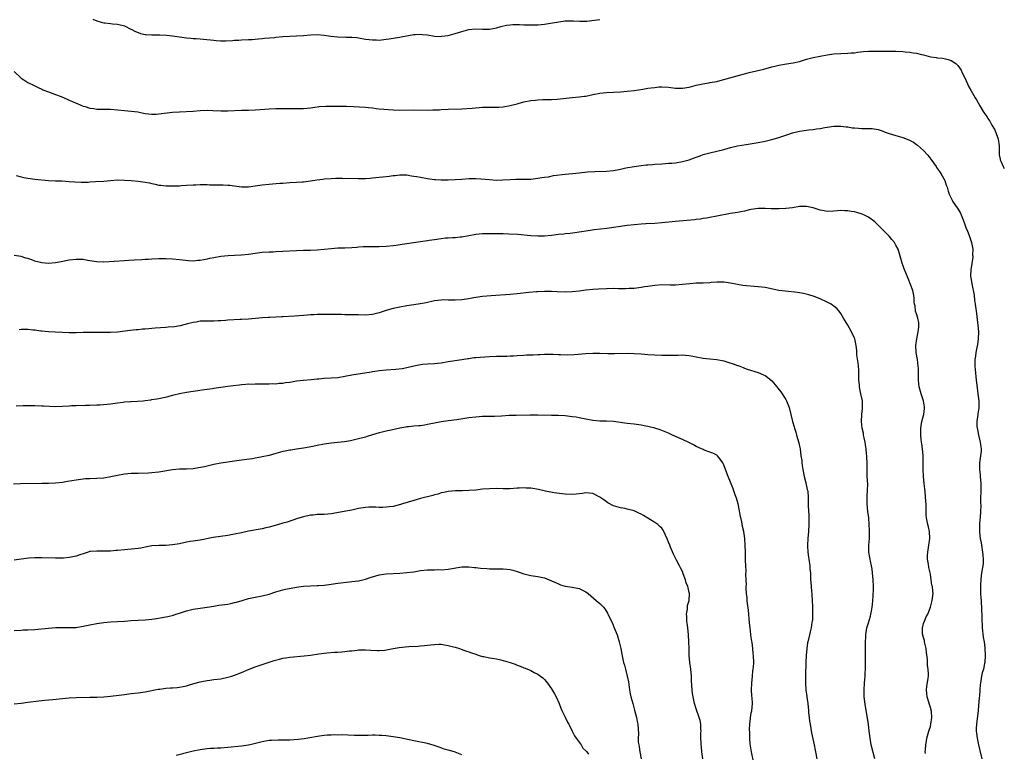
# Model space of a CAD drawing. Units: inches. Extents: x 2565000 to 2568000, y 1554000 to 1557000.
# Drawn here: x 2565789 to 2566074, y 1554431 to 1554644 of the extents above; entities that cross this region are included whole.
import ezdxf

# ---------------------------------------------------------------- set-up
doc = ezdxf.new("R2010")
doc.units = ezdxf.units.IN
doc.header["$MEASUREMENT"] = 0
doc.layers.add('LD25651554_10ft', color=53, linetype='Continuous')

msp = doc.modelspace()

# ---------------------------------------------------------------- linework, layer by layer
at = {"layer": 'LD25651554_10ft'}
for points, elevation in [([(2565809.86, 1554643.86), (2565811, 1554643.32), (2565812.21, 1554643), (2565813, 1554642.77), (2565813.28, 1554642.72), (2565815, 1554642.56), (2565815.51, 1554642.49), (2565817, 1554642.39), (2565819, 1554641.85), (2565820.91, 1554640.91), (2565821, 1554640.88), (2565822.22, 1554640.22), (2565823, 1554639.96), (2565823.69, 1554639.69), (2565825, 1554639.42), (2565825.36, 1554639.36), (2565827, 1554639.29), (2565829.29, 1554639.29), (2565831.2, 1554639.2), (2565833, 1554639), (2565837, 1554638.43), (2565838.28, 1554638.28), (2565839, 1554638.23), (2565839.79, 1554638.21), (2565841, 1554638.08), (2565841.98, 1554638.02), (2565845, 1554637.71), (2565845.68, 1554637.68), (2565847, 1554637.58), (2565848.44, 1554637.56), (2565850.37, 1554637.63), (2565851, 1554637.7), (2565852.25, 1554637.75), (2565853, 1554637.82), (2565855, 1554637.88), (2565856.04, 1554637.96), (2565857, 1554637.98), (2565857.88, 1554638.12), (2565859, 1554638.19), (2565859.69, 1554638.31), (2565862.55, 1554638.55), (2565863, 1554638.61), (2565865, 1554638.8), (2565867, 1554638.94), (2565869, 1554639.03), (2565871, 1554639.13), (2565873, 1554639.3), (2565875, 1554639.36), (2565877, 1554639.18), (2565878.9, 1554638.9), (2565881, 1554638.69), (2565883.38, 1554638.62), (2565885, 1554638.6), (2565886.48, 1554638.48), (2565887, 1554638.41), (2565889, 1554638.07), (2565890.06, 1554637.94), (2565891, 1554637.8), (2565892.2, 1554637.8), (2565893, 1554637.77), (2565895, 1554637.98), (2565895.9, 1554638.1), (2565897, 1554638.3), (2565897.63, 1554638.37), (2565899, 1554638.65), (2565899.32, 1554638.68), (2565903, 1554639.42), (2565903.38, 1554639.38), (2565905, 1554639.5), (2565905.41, 1554639.41), (2565907, 1554639.26), (2565909, 1554638.94), (2565910.84, 1554638.84), (2565911.15, 1554638.85), (2565913, 1554639.08), (2565915, 1554639.63), (2565917, 1554640.29), (2565919, 1554640.81), (2565921, 1554641.01), (2565923, 1554640.94), (2565925, 1554640.94), (2565927, 1554641.32), (2565928.27, 1554641.73), (2565929.89, 1554642.11), (2565931, 1554642.23), (2565931.72, 1554642.28), (2565933.74, 1554642.26), (2565935, 1554642.21), (2565937, 1554642.17), (2565939, 1554642.21), (2565941, 1554642.41), (2565943.24, 1554642.76), (2565945.09, 1554643.09), (2565947, 1554643.33), (2565947.35, 1554643.35), (2565949.34, 1554643.34), (2565951.22, 1554643.22), (2565953.23, 1554643.23), (2565955.5, 1554643.5), (2565957, 1554643.75)], 7760), ([(2565787, 1554628.6), (2565789, 1554626.73), (2565789.82, 1554626.18), (2565791, 1554625.42), (2565792.64, 1554624.64), (2565793, 1554624.43), (2565793.94, 1554623.94), (2565795, 1554623.5), (2565795.32, 1554623.32), (2565797, 1554622.72), (2565798.23, 1554622.23), (2565799, 1554621.99), (2565800.62, 1554621.38), (2565802.54, 1554620.54), (2565803, 1554620.35), (2565803.9, 1554619.9), (2565805, 1554619.45), (2565805.31, 1554619.31), (2565807, 1554618.59), (2565807.56, 1554618.44), (2565809, 1554617.96), (2565810.15, 1554617.85), (2565811, 1554617.7), (2565812.29, 1554617.71), (2565813, 1554617.68), (2565815, 1554617.67), (2565817, 1554617.51), (2565819, 1554617.3), (2565821, 1554617.12), (2565822.87, 1554616.87), (2565824.56, 1554616.56), (2565825, 1554616.44), (2565827, 1554616.2), (2565828.25, 1554616.25), (2565829, 1554616.3), (2565833, 1554616.8), (2565834.96, 1554616.96), (2565839, 1554617.14), (2565841, 1554617.3), (2565843, 1554617.38), (2565844.68, 1554617.32), (2565847, 1554617.2), (2565849, 1554617.22), (2565853, 1554617.4), (2565855, 1554617.43), (2565857, 1554617.48), (2565858.43, 1554617.57), (2565861, 1554617.77), (2565863, 1554617.88), (2565865, 1554617.92), (2565867, 1554617.9), (2565869, 1554617.86), (2565871, 1554617.89), (2565872.02, 1554617.98), (2565873, 1554618.08), (2565875, 1554618.35), (2565875.58, 1554618.42), (2565877.44, 1554618.56), (2565879, 1554618.6), (2565881.4, 1554618.6), (2565883.46, 1554618.54), (2565885.55, 1554618.45), (2565889, 1554618.23), (2565889.87, 1554618.13), (2565891, 1554618.04), (2565892.11, 1554617.89), (2565893, 1554617.83), (2565894.32, 1554617.68), (2565897, 1554617.5), (2565899, 1554617.44), (2565903, 1554617.5), (2565907, 1554617.44), (2565908.55, 1554617.45), (2565910.48, 1554617.52), (2565911, 1554617.56), (2565913, 1554617.66), (2565917, 1554617.81), (2565920, 1554618), (2565923, 1554618.23), (2565925, 1554618.3), (2565927, 1554618.28), (2565927.7, 1554618.3), (2565929, 1554618.36), (2565931, 1554618.71), (2565933, 1554619.27), (2565933.34, 1554619.34), (2565935, 1554619.78), (2565937, 1554620.16), (2565938.32, 1554620.32), (2565939, 1554620.39), (2565940.46, 1554620.46), (2565943, 1554620.53), (2565944.64, 1554620.64), (2565949, 1554621.06), (2565951, 1554621.24), (2565952.54, 1554621.46), (2565953, 1554621.51), (2565954.23, 1554621.77), (2565955, 1554621.92), (2565957, 1554622.34), (2565959, 1554622.57), (2565963, 1554622.73), (2565965, 1554622.89), (2565967, 1554623.14), (2565969.54, 1554623.54), (2565971, 1554623.75), (2565971.9, 1554623.9), (2565973, 1554624.03), (2565974.13, 1554624.13), (2565975, 1554624.19), (2565977, 1554624.08), (2565979, 1554623.83), (2565979.83, 1554623.83), (2565981, 1554623.8), (2565983, 1554624.12), (2565985, 1554624.64), (2565986.92, 1554625.08), (2565988.63, 1554625.37), (2565989, 1554625.41), (2565990.34, 1554625.66), (2565991, 1554625.75), (2565991.98, 1554626.02), (2565993, 1554626.26), (2565997.6, 1554627.6), (2565999, 1554627.99), (2566000.34, 1554628.34), (2566004.65, 1554629.35), (2566007, 1554629.97), (2566007.82, 1554630.18), (2566009, 1554630.44), (2566011.18, 1554630.82), (2566013.12, 1554631.12), (2566015, 1554631.57), (2566017, 1554632.19), (2566019, 1554632.73), (2566021, 1554633.12), (2566023, 1554633.46), (2566025, 1554633.72), (2566027, 1554633.84), (2566029, 1554633.93), (2566029.98, 1554634.02), (2566031, 1554634.1), (2566031.79, 1554634.21), (2566033.6, 1554634.4), (2566035, 1554634.51), (2566035.48, 1554634.52), (2566037.47, 1554634.53), (2566039, 1554634.52), (2566041.44, 1554634.56), (2566043, 1554634.56), (2566045, 1554634.44), (2566045.64, 1554634.36), (2566047, 1554634.22), (2566047.95, 1554634.05), (2566049, 1554633.92), (2566050.43, 1554633.57), (2566051, 1554633.48), (2566053, 1554632.93), (2566054.67, 1554632.67), (2566055, 1554632.59), (2566056.49, 1554632.49), (2566057, 1554632.43), (2566058.13, 1554632.13), (2566059, 1554631.87), (2566060.34, 1554631), (2566061, 1554630.36), (2566061.92, 1554629), (2566062.25, 1554628.25), (2566063, 1554626.78), (2566063.75, 1554625), (2566064.17, 1554624.17), (2566064.82, 1554623), (2566065.97, 1554621), (2566066.38, 1554620.38), (2566067.37, 1554618.63), (2566068.35, 1554617), (2566069, 1554616.09), (2566069.43, 1554615.43), (2566069.64, 1554615), (2566070.21, 1554614.21), (2566070.84, 1554613), (2566071.65, 1554611.65), (2566072.46, 1554609.54), (2566072.68, 1554609), (2566072.94, 1554607), (2566072.91, 1554605), (2566073, 1554604.39), (2566073.2, 1554603.2), (2566073.25, 1554603), (2566073.4, 1554602.6), (2566074.12, 1554601), (2566074.45, 1554600.45)], 7770), ([(2565787.57, 1554598.43), (2565789, 1554598.02), (2565789.83, 1554597.83), (2565791, 1554597.62), (2565793, 1554597.38), (2565797, 1554597), (2565799, 1554596.88), (2565800.83, 1554596.83), (2565803, 1554596.7), (2565804.56, 1554596.56), (2565806.46, 1554596.46), (2565808.5, 1554596.5), (2565809, 1554596.55), (2565810.63, 1554596.63), (2565813, 1554596.82), (2565815, 1554597.01), (2565817, 1554597.12), (2565819, 1554597.11), (2565821, 1554597), (2565823, 1554596.81), (2565825, 1554596.51), (2565826.25, 1554596.25), (2565827, 1554596.07), (2565827.9, 1554595.9), (2565829, 1554595.63), (2565829.58, 1554595.58), (2565831, 1554595.4), (2565833, 1554595.38), (2565833.41, 1554595.41), (2565835, 1554595.46), (2565835.51, 1554595.51), (2565837, 1554595.58), (2565839, 1554595.72), (2565839.73, 1554595.73), (2565841, 1554595.81), (2565841.76, 1554595.76), (2565843, 1554595.77), (2565843.73, 1554595.73), (2565847.69, 1554595.69), (2565849, 1554595.63), (2565849.58, 1554595.58), (2565851, 1554595.41), (2565853, 1554595.16), (2565855, 1554595.14), (2565857, 1554595.41), (2565859, 1554595.75), (2565861, 1554595.95), (2565862.01, 1554596.01), (2565864.15, 1554596.15), (2565865, 1554596.23), (2565867, 1554596.35), (2565869, 1554596.44), (2565870.58, 1554596.58), (2565871, 1554596.6), (2565873, 1554596.88), (2565874.82, 1554597.18), (2565876.6, 1554597.4), (2565877, 1554597.43), (2565879, 1554597.57), (2565880.36, 1554597.64), (2565882.33, 1554597.67), (2565887, 1554597.52), (2565888.44, 1554597.56), (2565889, 1554597.57), (2565890.33, 1554597.67), (2565891, 1554597.7), (2565893, 1554597.89), (2565894.03, 1554598.03), (2565895.82, 1554598.18), (2565897, 1554598.39), (2565897.57, 1554598.43), (2565899, 1554598.61), (2565901, 1554598.57), (2565902.34, 1554598.34), (2565903, 1554598.27), (2565903.86, 1554598.14), (2565905, 1554597.91), (2565907, 1554597.56), (2565909, 1554597.3), (2565909.29, 1554597.29), (2565911, 1554597.16), (2565913, 1554597.17), (2565915, 1554597.26), (2565917, 1554597.4), (2565919, 1554597.56), (2565921, 1554597.59), (2565922.52, 1554597.48), (2565925, 1554597.22), (2565927, 1554597.11), (2565928.85, 1554597.15), (2565931, 1554597.3), (2565932.65, 1554597.35), (2565933.39, 1554597.39), (2565935, 1554597.35), (2565936.64, 1554597.36), (2565937, 1554597.4), (2565939, 1554597.61), (2565940.15, 1554597.85), (2565941, 1554597.93), (2565942.08, 1554598.08), (2565943.61, 1554598.39), (2565947, 1554598.84), (2565949.04, 1554599.04), (2565951, 1554599.2), (2565953.45, 1554599.45), (2565955.6, 1554599.6), (2565959, 1554599.7), (2565961, 1554599.9), (2565963, 1554600.25), (2565964.6, 1554600.6), (2565967, 1554601.05), (2565969, 1554601.34), (2565970.51, 1554601.49), (2565971, 1554601.52), (2565972.34, 1554601.66), (2565973, 1554601.68), (2565975, 1554601.84), (2565976.1, 1554601.9), (2565977, 1554601.98), (2565977.96, 1554602.04), (2565979, 1554602.14), (2565981, 1554602.46), (2565981.42, 1554602.59), (2565983, 1554603), (2565985, 1554603.77), (2565986.17, 1554604.17), (2565987, 1554604.49), (2565988.98, 1554605.02), (2565991, 1554605.47), (2565993, 1554605.97), (2565995, 1554606.53), (2565997, 1554607.01), (2565999.47, 1554607.47), (2566003, 1554608.04), (2566005, 1554608.43), (2566007, 1554608.87), (2566008.65, 1554609.35), (2566009, 1554609.43), (2566011, 1554610.11), (2566011.64, 1554610.36), (2566013, 1554610.8), (2566015, 1554611.34), (2566017, 1554611.63), (2566017.71, 1554611.71), (2566019, 1554611.78), (2566019.94, 1554611.94), (2566021, 1554612.05), (2566022.36, 1554612.36), (2566023, 1554612.48), (2566025, 1554612.78), (2566026.76, 1554612.76), (2566027, 1554612.77), (2566028.54, 1554612.54), (2566029, 1554612.51), (2566030.3, 1554612.3), (2566031, 1554612.22), (2566032.15, 1554612.15), (2566033, 1554612.07), (2566034.12, 1554612.12), (2566035, 1554612.06), (2566036.08, 1554612.08), (2566037.81, 1554611.81), (2566039, 1554611.39), (2566039.9, 1554611), (2566041, 1554610.64), (2566043, 1554610.01), (2566045, 1554609.42), (2566046.76, 1554608.76), (2566048.08, 1554608.08), (2566049, 1554607.41), (2566049.24, 1554607.24), (2566051, 1554605.7), (2566052.29, 1554604.29), (2566053.16, 1554603.16), (2566054.67, 1554601), (2566054.79, 1554600.79), (2566055.6, 1554599.6), (2566056.04, 1554599), (2566057.17, 1554597), (2566057.61, 1554595.61), (2566057.82, 1554595), (2566058.14, 1554593.86), (2566058.42, 1554593), (2566058.64, 1554592.64), (2566059, 1554591.87), (2566059.3, 1554591.3), (2566059.42, 1554591), (2566061, 1554588.77), (2566061.65, 1554587.65), (2566061.92, 1554587), (2566062.49, 1554585.51), (2566062.69, 1554585), (2566062.76, 1554584.76), (2566063, 1554584.18), (2566063.3, 1554583.3), (2566063.78, 1554582.22), (2566064.26, 1554581), (2566064.43, 1554580.43), (2566064.96, 1554579), (2566065.28, 1554577), (2566065.25, 1554575.25), (2566065.28, 1554575), (2566065.28, 1554574.72), (2566064.69, 1554571), (2566064.65, 1554569.35), (2566064.68, 1554569), (2566064.76, 1554568.76), (2566065.03, 1554566.97), (2566065.69, 1554563.69), (2566065.83, 1554562.17), (2566066.03, 1554561), (2566066.25, 1554559), (2566066.43, 1554557.57), (2566066.53, 1554556.53), (2566066.78, 1554555), (2566066.97, 1554553), (2566066.89, 1554551), (2566066.68, 1554549.32), (2566066.48, 1554548.48), (2566066.22, 1554547), (2566066.07, 1554545.93), (2566065.91, 1554545), (2566065.87, 1554543), (2566065.96, 1554542.04), (2566066.31, 1554539), (2566066.47, 1554537.53), (2566066.8, 1554535), (2566067.04, 1554533), (2566067.04, 1554530.96), (2566066.79, 1554529.21), (2566066.73, 1554529), (2566066.43, 1554527), (2566066.47, 1554525.52), (2566066.53, 1554525), (2566066.64, 1554524.64), (2566066.96, 1554523), (2566067.44, 1554521), (2566067.59, 1554519.59), (2566067.7, 1554519), (2566067.69, 1554518.31), (2566067.58, 1554517), (2566067.28, 1554515), (2566067.25, 1554514.75), (2566067.24, 1554513), (2566067.44, 1554511.44), (2566067.47, 1554511), (2566067.66, 1554509), (2566067.63, 1554507.63), (2566067.67, 1554506.33), (2566067.57, 1554505), (2566067.55, 1554503.55), (2566067.6, 1554502.4), (2566067.58, 1554501), (2566067.41, 1554499), (2566067.37, 1554498.63), (2566067.23, 1554497), (2566067.23, 1554495.23), (2566067.21, 1554495), (2566067.22, 1554494.78), (2566067.43, 1554493), (2566067.69, 1554491.69), (2566067.78, 1554491), (2566068.13, 1554489), (2566068.18, 1554488.18), (2566068.31, 1554487), (2566068.27, 1554485.73), (2566068.2, 1554485), (2566068.03, 1554484.03), (2566067.76, 1554482.24), (2566067.61, 1554481), (2566067.57, 1554479.57), (2566067.53, 1554479), (2566067.53, 1554478.47), (2566067.57, 1554477), (2566067.64, 1554475.64), (2566067.69, 1554475), (2566067.77, 1554474.23), (2566067.82, 1554473), (2566067.84, 1554471.84), (2566067.9, 1554471), (2566067.89, 1554470.11), (2566067.93, 1554469), (2566068.02, 1554468.02), (2566068.05, 1554467), (2566068.35, 1554464.35), (2566068.56, 1554463), (2566068.78, 1554461.22), (2566068.88, 1554459), (2566068.75, 1554457), (2566068.7, 1554456.7), (2566068.37, 1554455), (2566068.06, 1554453.94), (2566067.87, 1554453), (2566067.66, 1554451.66), (2566067.51, 1554451), (2566067.44, 1554450.56), (2566067.32, 1554449), (2566067.2, 1554447.2), (2566067.19, 1554446.81), (2566067, 1554444.34), (2566066.86, 1554443), (2566066.33, 1554439), (2566066.26, 1554437.74), (2566066.28, 1554437), (2566066.4, 1554436.4), (2566066.52, 1554435), (2566066.96, 1554433.04), (2566067.38, 1554431.38), (2566067.9, 1554429)], 7780), ([(2566051.52, 1554430.48), (2566051.51, 1554431), (2566051.58, 1554431.58), (2566051.64, 1554433), (2566051.85, 1554434.15), (2566051.98, 1554435), (2566052.31, 1554436.31), (2566052.53, 1554437), (2566052.66, 1554437.34), (2566053, 1554438.39), (2566053.15, 1554439), (2566053.44, 1554441), (2566053.27, 1554442.73), (2566053.26, 1554443), (2566053.21, 1554443.21), (2566053, 1554443.92), (2566052.72, 1554444.72), (2566052.53, 1554445.47), (2566052.07, 1554447), (2566051.97, 1554447.97), (2566051.9, 1554449), (2566051.99, 1554450.01), (2566052.36, 1554452.36), (2566052.43, 1554453), (2566052.42, 1554453.58), (2566052.34, 1554455), (2566052.12, 1554456.12), (2566052.12, 1554457), (2566052.16, 1554457.84), (2566051.87, 1554459.87), (2566051.79, 1554461), (2566051.39, 1554462.61), (2566051.32, 1554463), (2566051.3, 1554463.3), (2566051, 1554464.23), (2566050.84, 1554464.84), (2566050.78, 1554465), (2566050.73, 1554465.27), (2566050.7, 1554467), (2566051, 1554468.24), (2566051.28, 1554469), (2566051.79, 1554470.21), (2566052.21, 1554471), (2566053.02, 1554473), (2566053.41, 1554474.59), (2566053.54, 1554475), (2566053.76, 1554477), (2566053.65, 1554477.65), (2566053.57, 1554479), (2566053.45, 1554479.45), (2566053.26, 1554481), (2566053, 1554482.61), (2566052.92, 1554483), (2566052.53, 1554484.53), (2566052.45, 1554485.55), (2566052.19, 1554487), (2566052.18, 1554488.18), (2566052.22, 1554489), (2566052.56, 1554491), (2566052.87, 1554493), (2566052.75, 1554495), (2566052.41, 1554496.41), (2566052.24, 1554497), (2566051.82, 1554499), (2566051.78, 1554499.78), (2566051.75, 1554501), (2566051.74, 1554503), (2566051.71, 1554503.71), (2566051.47, 1554506.53), (2566051.36, 1554507.36), (2566051.2, 1554509), (2566050.98, 1554511), (2566050.88, 1554513.12), (2566050.9, 1554515), (2566050.85, 1554517), (2566050.65, 1554519), (2566050.47, 1554520.47), (2566050.38, 1554521), (2566050.28, 1554521.72), (2566050.18, 1554523), (2566050.21, 1554524.21), (2566050.18, 1554525), (2566050.29, 1554525.71), (2566050.51, 1554527), (2566051, 1554528.69), (2566051.08, 1554529), (2566051.29, 1554530.71), (2566051.29, 1554531), (2566051.24, 1554531.24), (2566050.98, 1554533), (2566050.28, 1554535), (2566049.73, 1554537), (2566049.54, 1554539), (2566049.51, 1554539.51), (2566049.53, 1554541), (2566049.5, 1554542.5), (2566049.45, 1554543), (2566049.21, 1554545), (2566048.9, 1554547), (2566048.78, 1554549), (2566049.01, 1554551), (2566049.48, 1554553), (2566049.61, 1554554.39), (2566049.68, 1554555), (2566049.67, 1554555.67), (2566049.35, 1554557), (2566049, 1554558.19), (2566048.71, 1554559), (2566048.54, 1554560.54), (2566048.38, 1554561), (2566048.3, 1554561.7), (2566048.3, 1554563), (2566048.06, 1554564.06), (2566047.89, 1554565), (2566047.23, 1554566.77), (2566046.5, 1554568.5), (2566045.33, 1554571.33), (2566044.76, 1554573), (2566044.21, 1554575), (2566043.6, 1554577), (2566043, 1554578.23), (2566042.53, 1554579), (2566041.84, 1554579.84), (2566041, 1554580.81), (2566038.92, 1554582.92), (2566037, 1554584.9), (2566036.88, 1554585), (2566035, 1554586.33), (2566033.68, 1554587), (2566033.21, 1554587.21), (2566031.66, 1554587.66), (2566031, 1554587.83), (2566029.98, 1554587.98), (2566029, 1554588.18), (2566028.19, 1554588.19), (2566027, 1554588.27), (2566025, 1554588.1), (2566023, 1554588), (2566022.13, 1554588.13), (2566021, 1554588.33), (2566019, 1554589.01), (2566017, 1554589.43), (2566016.6, 1554589.4), (2566015, 1554589.37), (2566012.93, 1554589.07), (2566011, 1554588.85), (2566009, 1554588.73), (2566006.75, 1554588.75), (2566005, 1554588.87), (2566003, 1554588.88), (2566001, 1554588.56), (2566000.46, 1554588.46), (2565999, 1554588.1), (2565997.92, 1554587.91), (2565997, 1554587.72), (2565995, 1554587.35), (2565991, 1554586.58), (2565989, 1554586.23), (2565987.97, 1554586.03), (2565987, 1554585.9), (2565986.26, 1554585.74), (2565985, 1554585.61), (2565984.48, 1554585.52), (2565978.97, 1554585.03), (2565975, 1554584.66), (2565973, 1554584.52), (2565970.42, 1554584.42), (2565969, 1554584.33), (2565967, 1554584.13), (2565965, 1554583.87), (2565959.03, 1554583.03), (2565955.39, 1554582.61), (2565953.62, 1554582.38), (2565951, 1554581.96), (2565949.81, 1554581.81), (2565948.41, 1554581.59), (2565947, 1554581.49), (2565946.58, 1554581.42), (2565945, 1554581.26), (2565943, 1554581), (2565941, 1554580.8), (2565939, 1554580.76), (2565937, 1554580.87), (2565933.24, 1554581.24), (2565930.58, 1554581.42), (2565929, 1554581.44), (2565928.54, 1554581.46), (2565927, 1554581.45), (2565925, 1554581.48), (2565923, 1554581.45), (2565921, 1554581.26), (2565917, 1554580.49), (2565916.48, 1554580.48), (2565915, 1554580.34), (2565914.33, 1554580.33), (2565913, 1554580.25), (2565912.17, 1554580.17), (2565911, 1554580.03), (2565909, 1554579.75), (2565907.52, 1554579.52), (2565907, 1554579.47), (2565905, 1554579.18), (2565899.63, 1554578.37), (2565897.88, 1554578.12), (2565897, 1554578), (2565895, 1554577.79), (2565893, 1554577.7), (2565890.29, 1554577.71), (2565888.33, 1554577.67), (2565887, 1554577.57), (2565886.46, 1554577.54), (2565885, 1554577.4), (2565883, 1554577.29), (2565881, 1554577.27), (2565879, 1554577.16), (2565877, 1554576.92), (2565875, 1554576.7), (2565873, 1554576.62), (2565871, 1554576.6), (2565869, 1554576.54), (2565865, 1554576.3), (2565863, 1554576.2), (2565862.19, 1554576.19), (2565861, 1554576.14), (2565859, 1554576.02), (2565857, 1554575.75), (2565855, 1554575.46), (2565853, 1554575.3), (2565851, 1554575.22), (2565849.09, 1554575.09), (2565847, 1554574.86), (2565845, 1554574.54), (2565843.72, 1554574.28), (2565843, 1554574.11), (2565842.05, 1554573.95), (2565841, 1554573.73), (2565840.29, 1554573.71), (2565839, 1554573.57), (2565837.62, 1554573.62), (2565835, 1554573.91), (2565833, 1554574.09), (2565831, 1554574.2), (2565830.19, 1554574.19), (2565829, 1554574.22), (2565827, 1554574.13), (2565825.96, 1554574.04), (2565825, 1554574), (2565824.09, 1554573.91), (2565821.85, 1554573.85), (2565820.26, 1554573.74), (2565819, 1554573.68), (2565813, 1554573.26), (2565811, 1554573.3), (2565808.25, 1554573.75), (2565807, 1554573.98), (2565805, 1554574.05), (2565803, 1554573.83), (2565800.62, 1554573.38), (2565799, 1554573.04), (2565797, 1554572.84), (2565795, 1554573.03), (2565793, 1554573.58), (2565792.08, 1554573.92), (2565791, 1554574.28), (2565790.41, 1554574.41), (2565789, 1554574.91), (2565787, 1554575.15)], 7790), ([(2566036.82, 1554429), (2566035.81, 1554433), (2566035.47, 1554435), (2566035.26, 1554437), (2566035.03, 1554439), (2566034.73, 1554440.72), (2566034.64, 1554441.36), (2566034.13, 1554444.13), (2566033.8, 1554447), (2566033.75, 1554449), (2566033.89, 1554451), (2566034, 1554452), (2566034.08, 1554453), (2566034.1, 1554453.9), (2566034.17, 1554455), (2566034.16, 1554456.17), (2566034.12, 1554459), (2566034.14, 1554461.86), (2566034.18, 1554463), (2566034.27, 1554464.27), (2566034.28, 1554465), (2566034.33, 1554465.67), (2566034.58, 1554467), (2566035, 1554468.48), (2566035.6, 1554470.4), (2566035.74, 1554471), (2566035.85, 1554471.85), (2566036.06, 1554473), (2566036.18, 1554473.82), (2566036.24, 1554475), (2566036.33, 1554476.33), (2566036.42, 1554477), (2566036.45, 1554477.55), (2566036.5, 1554479), (2566036.4, 1554481), (2566036.19, 1554483), (2566036.06, 1554484.06), (2566035.9, 1554485), (2566035.57, 1554486.43), (2566035.46, 1554487), (2566035.41, 1554487.41), (2566035.11, 1554489), (2566035.12, 1554491), (2566035.28, 1554493), (2566035.33, 1554494.67), (2566035.29, 1554495.3), (2566035.24, 1554497), (2566035.08, 1554499), (2566034.82, 1554500.82), (2566034.59, 1554503), (2566034.61, 1554505.39), (2566034.76, 1554507), (2566034.8, 1554508.8), (2566034.67, 1554511), (2566034.61, 1554512.61), (2566034.63, 1554515), (2566034.57, 1554516.57), (2566034.54, 1554517), (2566034.47, 1554517.53), (2566034.32, 1554519), (2566034.16, 1554520.16), (2566034.02, 1554521), (2566033.75, 1554522.25), (2566033.61, 1554523), (2566033.53, 1554523.53), (2566033.17, 1554525), (2566032.95, 1554527), (2566033.08, 1554529), (2566033.27, 1554530.73), (2566033.31, 1554531), (2566033.23, 1554533), (2566032.83, 1554535), (2566032.48, 1554536.48), (2566032.43, 1554537), (2566032.41, 1554537.59), (2566032.24, 1554539), (2566032.17, 1554540.17), (2566032.2, 1554541), (2566032.17, 1554541.83), (2566032.08, 1554543), (2566031.98, 1554543.98), (2566031.67, 1554546.33), (2566031.62, 1554547.62), (2566031.47, 1554549), (2566031.08, 1554551), (2566031, 1554551.18), (2566030.12, 1554553), (2566029, 1554554.92), (2566028.2, 1554556.2), (2566027.78, 1554557), (2566027, 1554558.38), (2566026.52, 1554559), (2566025.8, 1554559.8), (2566025, 1554560.45), (2566024.68, 1554560.68), (2566024.14, 1554561), (2566023, 1554561.66), (2566021, 1554562.6), (2566019.26, 1554563.26), (2566017.74, 1554563.74), (2566016.13, 1554564.13), (2566014.41, 1554564.41), (2566010.79, 1554564.79), (2566009, 1554565.04), (2566005, 1554565.86), (2566004.04, 1554565.96), (2566003, 1554566.11), (2566001.83, 1554566.17), (2565999.63, 1554566.37), (2565998.49, 1554566.49), (2565997, 1554566.73), (2565995, 1554567.12), (2565993, 1554567.44), (2565991.47, 1554567.47), (2565991, 1554567.46), (2565989.3, 1554567.3), (2565989, 1554567.25), (2565987, 1554567.14), (2565985, 1554567.13), (2565983.18, 1554567), (2565981, 1554566.72), (2565979, 1554566.57), (2565977.42, 1554566.58), (2565975, 1554566.63), (2565973, 1554566.51), (2565971, 1554566.22), (2565969.95, 1554566.05), (2565969, 1554565.88), (2565967, 1554565.63), (2565965.58, 1554565.58), (2565964.5, 1554565.5), (2565963, 1554565.54), (2565962.48, 1554565.52), (2565961, 1554565.55), (2565959, 1554565.5), (2565956.6, 1554565.4), (2565955, 1554565.31), (2565953, 1554565.12), (2565951, 1554564.83), (2565949, 1554564.6), (2565947, 1554564.53), (2565944.61, 1554564.61), (2565943, 1554564.69), (2565942.69, 1554564.69), (2565941, 1554564.72), (2565939, 1554564.67), (2565938.65, 1554564.65), (2565936.45, 1554564.45), (2565933, 1554564.01), (2565931, 1554563.82), (2565925.46, 1554563.46), (2565923, 1554563.23), (2565921.04, 1554562.96), (2565919.33, 1554562.67), (2565919, 1554562.59), (2565917, 1554562.29), (2565915, 1554562.18), (2565913, 1554562.25), (2565911.74, 1554562.26), (2565911, 1554562.25), (2565909, 1554561.99), (2565906.56, 1554561.44), (2565904.86, 1554561.14), (2565903, 1554560.9), (2565901, 1554560.59), (2565899, 1554560.2), (2565897.97, 1554559.97), (2565897, 1554559.77), (2565895.29, 1554559.29), (2565895, 1554559.22), (2565893, 1554558.54), (2565891, 1554558.04), (2565889, 1554557.87), (2565887, 1554557.91), (2565885.96, 1554557.96), (2565884.06, 1554557.94), (2565883, 1554557.99), (2565882, 1554558), (2565879.94, 1554558.06), (2565879, 1554558.06), (2565878.04, 1554558.04), (2565877, 1554558.06), (2565875.94, 1554558.06), (2565875, 1554558.02), (2565874.02, 1554557.98), (2565873, 1554557.91), (2565872.14, 1554557.86), (2565871, 1554557.74), (2565869.61, 1554557.61), (2565868.41, 1554557.59), (2565865, 1554557.38), (2565864.66, 1554557.34), (2565863, 1554557.26), (2565861.2, 1554557.2), (2565860.84, 1554557.16), (2565859, 1554557.08), (2565855, 1554556.73), (2565853, 1554556.58), (2565852.57, 1554556.57), (2565849, 1554556.36), (2565848.3, 1554556.3), (2565847, 1554556.23), (2565846.18, 1554556.18), (2565845, 1554556.15), (2565844.14, 1554556.14), (2565843, 1554556.15), (2565842.08, 1554556.08), (2565841, 1554556.06), (2565839.84, 1554555.84), (2565839, 1554555.73), (2565837.29, 1554555.29), (2565835.22, 1554554.78), (2565833.5, 1554554.5), (2565831.66, 1554554.34), (2565831, 1554554.31), (2565827.94, 1554554.06), (2565827, 1554553.96), (2565826.1, 1554553.9), (2565825, 1554553.77), (2565824.26, 1554553.74), (2565823, 1554553.6), (2565822.43, 1554553.57), (2565820.63, 1554553.37), (2565817, 1554552.95), (2565815, 1554552.82), (2565812.77, 1554552.77), (2565811, 1554552.77), (2565809, 1554552.81), (2565807, 1554552.81), (2565805, 1554552.75), (2565803, 1554552.74), (2565801, 1554552.82), (2565798.94, 1554552.93), (2565797, 1554553.05), (2565795, 1554553.2), (2565794.75, 1554553.25), (2565793, 1554553.45), (2565792.46, 1554553.54), (2565791, 1554553.7), (2565789, 1554553.67), (2565788.44, 1554553.56)], 7800), ([(2565787.53, 1554531.53), (2565789.57, 1554531.57), (2565793, 1554531.57), (2565795, 1554531.55), (2565795.51, 1554531.51), (2565799, 1554531.36), (2565801, 1554531.4), (2565803, 1554531.56), (2565803.6, 1554531.6), (2565805, 1554531.64), (2565805.66, 1554531.66), (2565807, 1554531.63), (2565807.67, 1554531.67), (2565809, 1554531.69), (2565811, 1554531.82), (2565811.85, 1554531.85), (2565813.99, 1554531.99), (2565815, 1554532.1), (2565816.29, 1554532.29), (2565817, 1554532.41), (2565818.6, 1554532.6), (2565819, 1554532.67), (2565820.73, 1554532.73), (2565821, 1554532.76), (2565822.84, 1554532.84), (2565824.44, 1554533), (2565825, 1554533.06), (2565826.7, 1554533.3), (2565827, 1554533.32), (2565828.41, 1554533.59), (2565829, 1554533.66), (2565831.73, 1554534.27), (2565833, 1554534.62), (2565833.32, 1554534.68), (2565835, 1554535.08), (2565837, 1554535.46), (2565839, 1554535.78), (2565842.23, 1554536.23), (2565843, 1554536.32), (2565844.58, 1554536.58), (2565845, 1554536.63), (2565846.98, 1554536.98), (2565849, 1554537.23), (2565850.61, 1554537.39), (2565852.4, 1554537.6), (2565853, 1554537.7), (2565854.22, 1554537.78), (2565855, 1554537.86), (2565856.16, 1554537.84), (2565857, 1554537.87), (2565858.14, 1554537.86), (2565859, 1554537.86), (2565860.1, 1554537.9), (2565861, 1554537.89), (2565862.04, 1554537.96), (2565863, 1554537.95), (2565863.94, 1554538.06), (2565865, 1554538.12), (2565865.74, 1554538.26), (2565867, 1554538.43), (2565869, 1554538.74), (2565871, 1554538.97), (2565873.18, 1554539.18), (2565875, 1554539.38), (2565875.4, 1554539.4), (2565877, 1554539.54), (2565879, 1554539.61), (2565881, 1554539.75), (2565883, 1554540.09), (2565885, 1554540.48), (2565890.6, 1554541.4), (2565891, 1554541.49), (2565892.34, 1554541.66), (2565893, 1554541.78), (2565895, 1554541.99), (2565897.82, 1554542.18), (2565899.63, 1554542.37), (2565901, 1554542.64), (2565903, 1554543.14), (2565905, 1554543.54), (2565905.57, 1554543.57), (2565907, 1554543.71), (2565909, 1554543.78), (2565909.9, 1554543.9), (2565911, 1554544), (2565913, 1554544.35), (2565916.98, 1554544.98), (2565918.71, 1554545.29), (2565919, 1554545.31), (2565920.47, 1554545.52), (2565921, 1554545.55), (2565922.31, 1554545.69), (2565925, 1554545.86), (2565927, 1554545.92), (2565928.07, 1554545.93), (2565929, 1554545.97), (2565930.03, 1554545.97), (2565931, 1554546.03), (2565931.95, 1554546.05), (2565933, 1554546.14), (2565935, 1554546.23), (2565935.72, 1554546.28), (2565937, 1554546.29), (2565937.65, 1554546.35), (2565939, 1554546.39), (2565939.56, 1554546.44), (2565941, 1554546.52), (2565943, 1554546.56), (2565943.48, 1554546.52), (2565945, 1554546.44), (2565945.62, 1554546.38), (2565947.66, 1554546.34), (2565949.57, 1554546.43), (2565953, 1554546.7), (2565955, 1554546.79), (2565957, 1554546.78), (2565959.3, 1554546.7), (2565961.29, 1554546.71), (2565965.22, 1554546.78), (2565967, 1554546.76), (2565969, 1554546.65), (2565971, 1554546.46), (2565973, 1554546.31), (2565975, 1554546.25), (2565977, 1554546.23), (2565979, 1554546.27), (2565979.73, 1554546.27), (2565981, 1554546.31), (2565981.76, 1554546.24), (2565983, 1554546.16), (2565984.06, 1554545.94), (2565985, 1554545.78), (2565987, 1554545.4), (2565989, 1554545.18), (2565991, 1554545), (2565993, 1554544.61), (2565994.23, 1554544.23), (2565995.75, 1554543.75), (2565997, 1554543.26), (2565997.21, 1554543.21), (2565998.65, 1554542.65), (2565999, 1554542.5), (2565999.8, 1554542.2), (2566003, 1554541.16), (2566004.55, 1554540.55), (2566005, 1554540.29), (2566005.79, 1554539.79), (2566007, 1554538.73), (2566008.42, 1554537), (2566008.69, 1554536.69), (2566009.55, 1554535.55), (2566011, 1554533.34), (2566011.19, 1554533), (2566011.99, 1554531), (2566012.51, 1554529), (2566012.98, 1554527), (2566013.42, 1554525.42), (2566013.51, 1554525), (2566013.88, 1554523.88), (2566014.12, 1554523), (2566014.78, 1554520.78), (2566015, 1554519.75), (2566015.15, 1554519), (2566015.42, 1554517), (2566015.63, 1554515.63), (2566015.68, 1554515), (2566015.78, 1554514.22), (2566015.99, 1554513), (2566016.39, 1554511), (2566016.84, 1554509.16), (2566017.25, 1554507.25), (2566017.34, 1554507), (2566017.41, 1554506.59), (2566017.55, 1554505), (2566017.51, 1554502.49), (2566017.58, 1554501), (2566017.71, 1554499.71), (2566017.7, 1554499), (2566017.66, 1554498.34), (2566017.7, 1554497), (2566017.57, 1554495), (2566017.38, 1554493), (2566017.29, 1554491), (2566017.29, 1554490.71), (2566017.39, 1554489), (2566017.6, 1554487.6), (2566017.66, 1554487), (2566017.96, 1554485), (2566018.02, 1554484.02), (2566018.14, 1554483), (2566018.19, 1554481.81), (2566018.2, 1554481), (2566018.27, 1554480.27), (2566018.34, 1554479), (2566018.46, 1554477.54), (2566018.54, 1554477), (2566018.58, 1554476.58), (2566018.7, 1554475), (2566018.78, 1554473.22), (2566018.77, 1554472.77), (2566018.81, 1554471), (2566018.73, 1554469.27), (2566018.69, 1554469), (2566018.6, 1554468.6), (2566018.36, 1554467), (2566018.12, 1554465.88), (2566017.85, 1554465), (2566017.38, 1554463), (2566017.32, 1554462.68), (2566017.08, 1554461), (2566016.91, 1554459), (2566016.81, 1554457), (2566016.71, 1554453.29), (2566016.7, 1554451), (2566016.81, 1554449), (2566017.08, 1554447.08), (2566017.09, 1554446.91), (2566017.37, 1554445), (2566017.57, 1554443), (2566017.64, 1554442.36), (2566017.76, 1554441), (2566017.91, 1554439.91), (2566018.06, 1554439), (2566018.52, 1554436.52), (2566019.27, 1554433), (2566019.54, 1554431.54), (2566019.66, 1554431), (2566020.03, 1554429)], 7810), ([(2566001.7, 1554427.7), (2566001.01, 1554431), (2566000.76, 1554432.76), (2566000.71, 1554433.29), (2566000.6, 1554435), (2566000.58, 1554436.58), (2566000.52, 1554437.48), (2566000.56, 1554439), (2566000.74, 1554440.74), (2566000.75, 1554441), (2566001, 1554442.38), (2566001.11, 1554442.89), (2566001.31, 1554445), (2566001.22, 1554446.78), (2566001.18, 1554447.18), (2566001.08, 1554449), (2566001.15, 1554451), (2566001.34, 1554453), (2566001.46, 1554454.54), (2566001.55, 1554455), (2566001.63, 1554455.63), (2566001.7, 1554457), (2566001.67, 1554459), (2566001.57, 1554459.57), (2566001.45, 1554461), (2566001.21, 1554462.79), (2566001.14, 1554463.14), (2566000.88, 1554464.88), (2566000.87, 1554465.13), (2566000.64, 1554467), (2566000.48, 1554468.48), (2566000.15, 1554472.15), (2565999.9, 1554474.1), (2565999.82, 1554475), (2565999.78, 1554475.78), (2565999.63, 1554477), (2565999.54, 1554478.46), (2565999.54, 1554479), (2565999.56, 1554479.56), (2565999.44, 1554482.56), (2565999.47, 1554483.47), (2565999.4, 1554485), (2565999.35, 1554486.65), (2565999.35, 1554487.35), (2565999.32, 1554489), (2565999.25, 1554491), (2565999.1, 1554493), (2565998.78, 1554495), (2565998.45, 1554496.45), (2565998.22, 1554497.78), (2565997.81, 1554499.81), (2565997.59, 1554501), (2565997.14, 1554503), (2565996.68, 1554504.68), (2565996.33, 1554505.67), (2565995.67, 1554507.67), (2565995, 1554509.36), (2565994.27, 1554511), (2565993.5, 1554513), (2565993, 1554514.37), (2565992.7, 1554515), (2565992, 1554516), (2565991.2, 1554517), (2565991, 1554517.17), (2565989.78, 1554517.78), (2565989, 1554518.1), (2565987.33, 1554518.67), (2565987, 1554518.79), (2565986.54, 1554519), (2565985, 1554519.71), (2565984.18, 1554520.18), (2565982.85, 1554520.85), (2565981, 1554521.75), (2565979.71, 1554522.29), (2565978.15, 1554523), (2565977.38, 1554523.38), (2565977, 1554523.53), (2565976, 1554524), (2565974.55, 1554524.55), (2565973.03, 1554525.03), (2565971, 1554525.53), (2565970.36, 1554525.64), (2565969, 1554525.9), (2565967, 1554526.17), (2565965, 1554526.39), (2565961, 1554526.92), (2565959, 1554527.04), (2565957, 1554527.1), (2565955, 1554527.29), (2565953, 1554527.65), (2565951, 1554528.04), (2565950.18, 1554528.18), (2565949, 1554528.36), (2565947, 1554528.57), (2565945, 1554528.67), (2565943, 1554528.71), (2565939, 1554528.81), (2565936.82, 1554528.82), (2565932.75, 1554528.75), (2565930.66, 1554528.66), (2565928.52, 1554528.52), (2565926.43, 1554528.43), (2565925, 1554528.42), (2565923, 1554528.38), (2565921, 1554528.24), (2565919, 1554528), (2565917.81, 1554527.81), (2565915.48, 1554527.48), (2565913, 1554527.17), (2565911, 1554526.89), (2565909, 1554526.51), (2565907, 1554526.06), (2565906.1, 1554525.9), (2565905, 1554525.74), (2565904.34, 1554525.66), (2565903, 1554525.58), (2565901.46, 1554525.46), (2565901, 1554525.4), (2565900.67, 1554525.33), (2565899, 1554525.03), (2565896.41, 1554524.41), (2565895, 1554524.12), (2565893.83, 1554523.83), (2565893, 1554523.66), (2565891, 1554523.06), (2565889.44, 1554522.56), (2565889, 1554522.43), (2565887, 1554521.91), (2565885, 1554521.44), (2565884.63, 1554521.37), (2565882.92, 1554521.08), (2565879, 1554520.66), (2565877, 1554520.35), (2565875, 1554519.97), (2565873.71, 1554519.71), (2565871, 1554519.19), (2565869, 1554518.89), (2565867.34, 1554518.66), (2565867, 1554518.63), (2565865.65, 1554518.35), (2565865, 1554518.24), (2565863, 1554517.66), (2565861, 1554517.11), (2565859, 1554516.69), (2565858.59, 1554516.59), (2565857, 1554516.29), (2565856.11, 1554516.11), (2565853.78, 1554515.78), (2565853, 1554515.7), (2565851, 1554515.46), (2565847, 1554514.86), (2565845, 1554514.48), (2565843.82, 1554514.18), (2565843, 1554514.01), (2565842.21, 1554513.79), (2565840.53, 1554513.47), (2565839, 1554513.26), (2565837, 1554513.16), (2565835, 1554513.12), (2565833, 1554512.94), (2565829, 1554512.21), (2565827, 1554512.01), (2565825.96, 1554511.96), (2565823, 1554511.88), (2565821, 1554511.81), (2565819, 1554511.63), (2565817, 1554511.31), (2565815.08, 1554510.92), (2565813, 1554510.55), (2565811, 1554510.37), (2565809, 1554510.32), (2565807.73, 1554510.27), (2565807, 1554510.22), (2565805, 1554509.95), (2565802.49, 1554509.51), (2565801, 1554509.29), (2565799, 1554509.07), (2565796.98, 1554508.98), (2565795, 1554508.96), (2565788.85, 1554508.85), (2565786.76, 1554508.76)], 7820), ([(2565986.92, 1554429), (2565986.64, 1554431), (2565986.49, 1554432.49), (2565986.46, 1554433), (2565986.47, 1554433.53), (2565986.39, 1554435), (2565986.39, 1554436.39), (2565986.41, 1554437), (2565986.36, 1554437.64), (2565986.31, 1554439), (2565986.11, 1554440.11), (2565985.87, 1554441), (2565985, 1554443.49), (2565984.55, 1554445), (2565984.08, 1554447), (2565983.96, 1554447.96), (2565983.79, 1554449), (2565983.65, 1554451.65), (2565983.6, 1554453), (2565983.42, 1554455), (2565983.19, 1554457), (2565983, 1554459), (2565982.92, 1554461), (2565982.89, 1554463), (2565982.77, 1554465), (2565982.54, 1554467), (2565982.4, 1554468.4), (2565982.31, 1554469), (2565982.32, 1554470.32), (2565982.23, 1554471), (2565982.48, 1554472.48), (2565982.46, 1554473), (2565982.49, 1554473.51), (2565982.93, 1554475), (2565983.06, 1554477), (2565983, 1554477.32), (2565982.65, 1554478.65), (2565982.59, 1554479), (2565982.1, 1554480.1), (2565981.86, 1554481), (2565981.25, 1554482.75), (2565981, 1554483.35), (2565980.41, 1554484.41), (2565980.18, 1554485), (2565979.3, 1554486.7), (2565979.08, 1554487.08), (2565978.39, 1554488.39), (2565977.57, 1554490.43), (2565977.32, 1554491), (2565977, 1554491.91), (2565976.69, 1554492.69), (2565976.09, 1554493.91), (2565975.64, 1554495), (2565975.41, 1554495.41), (2565975, 1554495.93), (2565974.48, 1554496.48), (2565973.86, 1554497), (2565973, 1554497.62), (2565971, 1554498.9), (2565969.66, 1554499.66), (2565969, 1554500.06), (2565968.35, 1554500.35), (2565967, 1554501.03), (2565965, 1554501.54), (2565964.33, 1554501.67), (2565963, 1554501.88), (2565961.7, 1554502.3), (2565961, 1554502.48), (2565959.36, 1554503.36), (2565958.16, 1554504.16), (2565957, 1554505.02), (2565955, 1554506.04), (2565953.9, 1554506.1), (2565953, 1554506.25), (2565951.99, 1554506.01), (2565951, 1554505.96), (2565950.16, 1554505.84), (2565949, 1554505.75), (2565947, 1554505.82), (2565946.07, 1554505.93), (2565943.73, 1554506.27), (2565941.25, 1554506.75), (2565939.23, 1554507.23), (2565937, 1554507.6), (2565935.63, 1554507.63), (2565935, 1554507.67), (2565933.57, 1554507.57), (2565933, 1554507.55), (2565931, 1554507.44), (2565929, 1554507.44), (2565927, 1554507.46), (2565925, 1554507.42), (2565923, 1554507.26), (2565921, 1554507.04), (2565919, 1554506.89), (2565917.15, 1554506.85), (2565917, 1554506.83), (2565915.16, 1554506.84), (2565913, 1554506.67), (2565911.69, 1554506.31), (2565911, 1554506.2), (2565910.12, 1554505.88), (2565909, 1554505.63), (2565908.51, 1554505.49), (2565905, 1554504.58), (2565903, 1554504.03), (2565899.76, 1554503), (2565899.17, 1554502.83), (2565897, 1554502.32), (2565895.83, 1554502.17), (2565895, 1554502.03), (2565893.98, 1554501.98), (2565893, 1554501.97), (2565891.97, 1554502.03), (2565891, 1554502.05), (2565889.96, 1554502.04), (2565889, 1554502.01), (2565887, 1554501.67), (2565885, 1554501.22), (2565883.85, 1554501), (2565879, 1554500.13), (2565878.06, 1554500.06), (2565877, 1554499.94), (2565875, 1554499.9), (2565873.79, 1554499.79), (2565873, 1554499.75), (2565871, 1554499.31), (2565869.25, 1554498.75), (2565866.25, 1554497.75), (2565865, 1554497.4), (2565863.7, 1554497), (2565862.74, 1554496.74), (2565861, 1554496.24), (2565860.03, 1554496.03), (2565859, 1554495.78), (2565855, 1554495.09), (2565853, 1554494.67), (2565851, 1554494.22), (2565849, 1554493.82), (2565844.77, 1554493.23), (2565841, 1554492.54), (2565839, 1554492.24), (2565838.06, 1554492.06), (2565837, 1554491.9), (2565835, 1554491.46), (2565833, 1554491.09), (2565831, 1554490.93), (2565829, 1554490.92), (2565827, 1554490.8), (2565825.49, 1554490.51), (2565825, 1554490.43), (2565823.81, 1554490.19), (2565823, 1554490.06), (2565822.05, 1554489.95), (2565819, 1554489.7), (2565817, 1554489.49), (2565816.54, 1554489.46), (2565815, 1554489.31), (2565813, 1554489.27), (2565812.71, 1554489.29), (2565811, 1554489.32), (2565809.16, 1554489.16), (2565809, 1554489.16), (2565808.43, 1554489), (2565807, 1554488.52), (2565806.3, 1554488.3), (2565805, 1554487.81), (2565803.54, 1554487.54), (2565803, 1554487.41), (2565801.29, 1554487.29), (2565801, 1554487.26), (2565799, 1554487.24), (2565795, 1554487.33), (2565793, 1554487.33), (2565791.23, 1554487.23), (2565789, 1554486.96), (2565787, 1554486.69)], 7830), ([(2565787, 1554466.27), (2565789, 1554466.39), (2565789.6, 1554466.4), (2565791, 1554466.46), (2565793, 1554466.59), (2565797, 1554466.95), (2565799.08, 1554467.08), (2565801, 1554467.13), (2565803, 1554467.11), (2565805, 1554467.17), (2565807, 1554467.49), (2565809, 1554467.94), (2565811, 1554468.33), (2565813, 1554468.58), (2565815, 1554468.74), (2565817, 1554468.85), (2565819, 1554468.98), (2565821, 1554469.15), (2565823, 1554469.26), (2565825, 1554469.34), (2565827, 1554469.52), (2565828.3, 1554469.7), (2565831, 1554470.21), (2565831.65, 1554470.35), (2565833.25, 1554470.75), (2565833.97, 1554471), (2565835, 1554471.32), (2565837, 1554471.98), (2565839, 1554472.48), (2565841, 1554472.78), (2565843, 1554473.04), (2565845, 1554473.34), (2565846.42, 1554473.58), (2565849, 1554473.95), (2565849.89, 1554474.11), (2565851, 1554474.34), (2565851.52, 1554474.48), (2565853.22, 1554475), (2565855, 1554475.52), (2565857, 1554475.93), (2565859, 1554476.31), (2565861, 1554476.83), (2565863, 1554477.44), (2565865, 1554478.02), (2565865.78, 1554478.22), (2565867.42, 1554478.58), (2565869, 1554478.83), (2565871, 1554479.09), (2565873, 1554479.25), (2565875, 1554479.34), (2565875.37, 1554479.37), (2565877, 1554479.45), (2565879, 1554479.68), (2565881, 1554479.97), (2565884.38, 1554480.38), (2565885, 1554480.44), (2565887, 1554480.71), (2565889, 1554481.17), (2565890.39, 1554481.61), (2565893, 1554482.38), (2565895, 1554482.7), (2565899, 1554482.89), (2565901, 1554483.06), (2565903, 1554483.34), (2565905, 1554483.65), (2565907, 1554483.85), (2565907.9, 1554483.9), (2565909, 1554483.9), (2565909.94, 1554483.94), (2565911, 1554483.91), (2565913, 1554484.05), (2565917, 1554484.71), (2565919, 1554484.77), (2565920.59, 1554484.59), (2565921, 1554484.57), (2565922.36, 1554484.36), (2565924.22, 1554484.22), (2565925, 1554484.17), (2565926.19, 1554484.19), (2565927, 1554484.17), (2565928.19, 1554484.19), (2565929, 1554484.16), (2565930.07, 1554484.07), (2565931, 1554483.93), (2565931.79, 1554483.79), (2565933, 1554483.42), (2565933.34, 1554483.34), (2565935, 1554482.73), (2565937, 1554482.2), (2565939, 1554481.9), (2565941, 1554481.51), (2565943, 1554480.72), (2565944.15, 1554480.15), (2565945, 1554479.76), (2565945.56, 1554479.56), (2565947, 1554479.13), (2565949, 1554478.82), (2565951, 1554478.41), (2565953, 1554477.45), (2565953.63, 1554477), (2565956, 1554475), (2565957, 1554474.05), (2565958.04, 1554473), (2565958.5, 1554472.5), (2565959.28, 1554471.28), (2565959.73, 1554470.27), (2565960.57, 1554468.57), (2565961.23, 1554467), (2565962.04, 1554465), (2565962.28, 1554464.28), (2565962.66, 1554463), (2565963.09, 1554461), (2565963.41, 1554459.41), (2565963.6, 1554458.4), (2565963.92, 1554457), (2565964.17, 1554456.17), (2565964.44, 1554455), (2565964.96, 1554453), (2565965.3, 1554451.3), (2565965.66, 1554449), (2565965.87, 1554447.87), (2565966.06, 1554447), (2565966.59, 1554445), (2565966.69, 1554444.69), (2565967.12, 1554443.12), (2565967.65, 1554441), (2565967.85, 1554439.85), (2565968.02, 1554439), (2565968.24, 1554436.24), (2565968.19, 1554435), (2565968.19, 1554433.81), (2565968.34, 1554433), (2565968.48, 1554432.48), (2565968.65, 1554431), (2565968.98, 1554428.98)], 7840), ([(2565787, 1554444.96), (2565789, 1554445.16), (2565791, 1554445.41), (2565794.16, 1554445.84), (2565795.94, 1554446.06), (2565798.24, 1554446.24), (2565801, 1554446.53), (2565803, 1554446.7), (2565805, 1554446.8), (2565809, 1554446.84), (2565811, 1554446.89), (2565813, 1554446.98), (2565815, 1554447.16), (2565819, 1554447.71), (2565821, 1554447.96), (2565823, 1554448.17), (2565824.38, 1554448.38), (2565825, 1554448.45), (2565828.79, 1554449.21), (2565829.25, 1554449.25), (2565831, 1554449.47), (2565832.41, 1554449.59), (2565833, 1554449.62), (2565834.29, 1554449.71), (2565835, 1554449.79), (2565836.04, 1554449.96), (2565837, 1554450.18), (2565837.64, 1554450.36), (2565839.16, 1554450.84), (2565841, 1554451.38), (2565841.45, 1554451.45), (2565843, 1554451.75), (2565843.83, 1554451.83), (2565845, 1554451.98), (2565847, 1554452.26), (2565849, 1554452.67), (2565850.18, 1554453), (2565851, 1554453.27), (2565853, 1554454.06), (2565855.2, 1554455), (2565857, 1554455.7), (2565859, 1554456.39), (2565862.46, 1554457.54), (2565864.04, 1554457.96), (2565865, 1554458.17), (2565865.72, 1554458.28), (2565867, 1554458.48), (2565871.14, 1554458.86), (2565873, 1554459.09), (2565875.49, 1554459.49), (2565877, 1554459.69), (2565877.78, 1554459.78), (2565879.95, 1554459.95), (2565881, 1554459.97), (2565882.1, 1554460.1), (2565883, 1554460.13), (2565884.33, 1554460.32), (2565885, 1554460.37), (2565886.56, 1554460.56), (2565887, 1554460.59), (2565889, 1554460.63), (2565890.52, 1554460.52), (2565892.43, 1554460.43), (2565893, 1554460.44), (2565894.57, 1554460.57), (2565897, 1554461), (2565898.72, 1554461.28), (2565900.53, 1554461.47), (2565901.59, 1554461.59), (2565904.26, 1554461.74), (2565905, 1554461.84), (2565906.09, 1554461.91), (2565907, 1554462.03), (2565907.92, 1554462.08), (2565909, 1554462.21), (2565910.25, 1554462.25), (2565911, 1554462.24), (2565911.92, 1554462.08), (2565913, 1554461.94), (2565914.5, 1554461.5), (2565915, 1554461.37), (2565916.31, 1554461), (2565916.81, 1554460.81), (2565918.29, 1554460.29), (2565919, 1554460.08), (2565919.76, 1554459.76), (2565921, 1554459.34), (2565921.24, 1554459.24), (2565921.98, 1554459), (2565923, 1554458.71), (2565923.34, 1554458.66), (2565925, 1554458.32), (2565925.8, 1554458.2), (2565927, 1554458), (2565928.31, 1554457.69), (2565929, 1554457.55), (2565930.95, 1554456.95), (2565932.45, 1554456.45), (2565933, 1554456.22), (2565933.9, 1554455.9), (2565935, 1554455.42), (2565935.32, 1554455.32), (2565937, 1554454.6), (2565937.91, 1554454.09), (2565939, 1554453.57), (2565939.75, 1554453), (2565940.51, 1554452.51), (2565941, 1554452.02), (2565941.48, 1554451.48), (2565941.81, 1554451), (2565943, 1554449.35), (2565943.83, 1554447.83), (2565944.31, 1554447), (2565945.23, 1554445), (2565945.71, 1554443.71), (2565946.02, 1554443), (2565946.96, 1554441.04), (2565947.67, 1554439.67), (2565947.98, 1554439), (2565949, 1554437), (2565949.7, 1554435.7), (2565950.14, 1554435), (2565951, 1554433.85), (2565951.61, 1554433), (2565952.08, 1554432.08), (2565953, 1554431.28), (2565953.11, 1554431.11), (2565953.23, 1554431), (2565953.69, 1554430.31)], 7850), ([(2565917, 1554430.15), (2565915, 1554430.94), (2565914.81, 1554431), (2565913, 1554431.47), (2565911.83, 1554431.83), (2565910.34, 1554432.34), (2565908.88, 1554432.88), (2565907, 1554433.38), (2565903, 1554434.16), (2565899, 1554435.03), (2565897, 1554435.38), (2565895, 1554435.64), (2565893.73, 1554435.73), (2565893, 1554435.8), (2565891.81, 1554435.81), (2565891, 1554435.85), (2565889.78, 1554435.78), (2565887.72, 1554435.72), (2565887, 1554435.73), (2565885.77, 1554435.77), (2565883.86, 1554435.86), (2565881.9, 1554435.9), (2565881, 1554435.87), (2565879.9, 1554435.9), (2565879, 1554435.86), (2565877.84, 1554435.84), (2565877, 1554435.76), (2565875.59, 1554435.59), (2565872.22, 1554435), (2565871.2, 1554434.8), (2565869.44, 1554434.56), (2565867, 1554434.37), (2565865.62, 1554434.38), (2565865, 1554434.35), (2565863.6, 1554434.4), (2565861.67, 1554434.33), (2565861, 1554434.28), (2565859, 1554433.93), (2565856.65, 1554433.35), (2565855, 1554432.96), (2565853, 1554432.66), (2565849, 1554432.22), (2565847, 1554432.05), (2565846.06, 1554432.05), (2565845, 1554431.99), (2565843.96, 1554431.96), (2565843, 1554431.86), (2565841, 1554431.59), (2565839, 1554431.19), (2565838.2, 1554431), (2565834.06, 1554429.94)], 7860)]:
    msp.add_lwpolyline(points, dxfattribs=dict(at, elevation=elevation))

doc.saveas('drawing.dxf')
